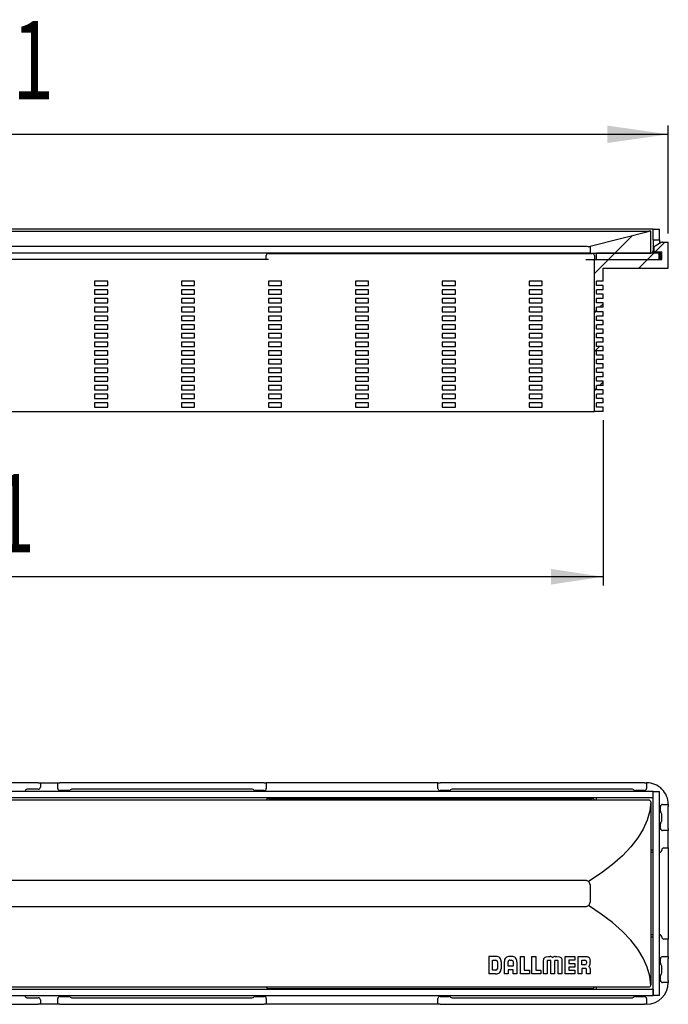
# Model space of a CAD drawing. Extents: x 86 to 334, y 91 to 205.
# Drawn here: x 162 to 237, y 91 to 205 of the extents above; entities that cross this region are included whole.
import ezdxf
from ezdxf.enums import TextEntityAlignment as Align

# ---------------------------------------------------------------- set-up
doc = ezdxf.new("R2010")
doc.units = 0
doc.layers.get('0').update_dxf_attribs({"linetype": 'CONTINUOUS'})
doc.dimstyles.new('SLDDIMSTYLE0', dxfattribs={"dimtxt": 9, "dimasz": 6, "dimexe": 0, "dimexo": 0.0625, "dimgap": 2.25, "dimtad": 1, "dimlfac": 2, "dimrnd": 1e-09, "dimzin": 12, "dimblk1": 'NONE', "dimblk2": 'NONE', "dimsah": 1, "dimcen": 0.09, "dimazin": 3, "dimtfac": 1, "dimtofl": 0, "dimtmove": 0, "dimatfit": 3})
doc.dimstyles.new('SLDDIMSTYLE1', dxfattribs={"dimtxt": 9, "dimasz": 6, "dimexe": 0, "dimexo": 0.0625, "dimgap": 2.25, "dimtad": 1, "dimlfac": 2, "dimrnd": 1e-09, "dimzin": 12, "dimsah": 1, "dimcen": 0.09, "dimazin": 3, "dimtfac": 1, "dimtofl": 0, "dimtmove": 0, "dimatfit": 3})

# ---------------------------------------------------------------- blocks, each defined once
blk = doc.blocks.new('_D')
at = {"color": 179, "linetype": 'CONTINUOUS'}
for p, q in [((86.31, 180.06), (86.31, 192.47)), ((236.81, 180.06), (236.81, 192.47)), ((86.31, 191.47), (236.81, 191.47))]:
    blk.add_line(p, q, dxfattribs=at)
for points in [[(86.31, 191.47), (93.31, 190.47), (93.31, 192.47)], [(236.81, 191.47), (229.81, 192.47), (229.81, 190.47)]]:
    blk.add_solid(points, dxfattribs=at)
at = {"color": 179, "linetype": 'CONTINUOUS', "width": 0.7}
blk.add_text('301', height=9, dxfattribs=at).set_placement((151.8, 192.69, 2.79), align=Align.BOTTOM_LEFT)
blk = doc.blocks.new('_NONE')
blk = doc.blocks.new('_D_1')
at = {"color": 179, "linetype": 'CONTINUOUS'}
for p, q in [((93.81, 158.56), (93.81, 139.55)), ((229.31, 158.56), (229.31, 139.55)), ((229.31, 140.55), (93.81, 140.55))]:
    blk.add_line(p, q, dxfattribs=at)
for points in [[(93.81, 140.55), (99.81, 139.65), (99.81, 141.45)], [(229.31, 140.55), (223.31, 141.45), (223.31, 139.65)]]:
    blk.add_solid(points, dxfattribs=at)
at = {"color": 179, "linetype": 'CONTINUOUS', "width": 0.7}
blk.add_text('271', height=9, dxfattribs=at).set_placement((149.63, 140.55), align=Align.BOTTOM_LEFT)

msp = doc.modelspace()

# ---------------------------------------------------------------- linework, layer by layer
at = {"color": 179, "linetype": 'CONTINUOUS'}
for p, q in [((235.0634, 180.5583), (88.0634, 180.5583)), ((88.5518, 180.3083), (234.575, 180.3083)), ((234.8134, 180.3083), (227.8134, 178.5583)), ((234.8134, 177.8083), (234.8134, 180.3083)), ((235.0634, 179.3083), (235.0634, 180.5583)), ((235.0634, 180.5583), (235.8134, 180.5583)), ((235.8134, 179.3083), (235.8134, 180.5583)), ((232.6159, 179.7589), (230.6653, 177.8083)), ((235.0634, 179.3083), (235.8134, 179.3083)), ((235.0634, 179.3083), (235.0634, 178.0583)), ((236.4054, 179.0583), (235.3054, 177.9583)), ((235.8134, 179.3083), (235.8134, 178.9139)), ((236.1304, 179.0583), (236.8134, 179.0583)), ((236.8134, 176.0583), (236.8134, 179.0583)), ((227.3134, 178.5583), (95.8134, 178.5583)), ((227.632, 178.5129), (227.6946, 178.5286)), ((227.6946, 178.5286), (227.7453, 178.5413)), ((227.7453, 178.5413), (227.7827, 178.5506)), ((227.7827, 178.5506), (227.8057, 178.5563)), ((227.8057, 178.5563), (227.8134, 178.5583)), ((227.8134, 178.5583), (227.8134, 177.8083)), ((235.1634, 178.3943), (235.1634, 177.9583)), ((235.1634, 177.9583), (236.0634, 177.9583)), ((236.0054, 179.0248), (235.2884, 178.6108)), ((235.9134, 177.0583), (235.9134, 177.9583)), ((236.0634, 177.0583), (236.0634, 177.9583)), ((227.3134, 177.8083), (95.8134, 177.8083)), ((190.8134, 177.0583), (132.3134, 177.0583)), ((190.5634, 177.0583), (190.5634, 177.5083)), ((190.8134, 177.7583), (228.0634, 177.7583)), ((227.8134, 177.8083), (227.3134, 177.8083)), ((227.3134, 177.0583), (228.3134, 177.0583)), ((227.8134, 177.8083), (234.8134, 177.8083)), ((228.3134, 177.5083), (228.3134, 177.0583)), ((229.9153, 177.0583), (228.3134, 175.4563)), ((228.3134, 159.5583), (228.3134, 177.0583)), ((228.3134, 177.0583), (236.0634, 177.0583)), ((228.5634, 177.0583), (228.5634, 177.8083)), ((235.7134, 177.8083), (228.5634, 177.8083)), ((228.5634, 177.0583), (235.7134, 177.0583)), ((230.6653, 177.8083), (229.9153, 177.0583)), ((234.4054, 177.0583), (233.4054, 176.0583)), ((235.1554, 177.8083), (234.4054, 177.0583)), ((235.7134, 177.8083), (235.7134, 177.0583)), ((229.3134, 174.5583), (229.3134, 176.0583)), ((229.3134, 176.0583), (236.8134, 176.0583)), ((170.8134, 174.5583), (170.8134, 174.0583)), ((172.3134, 174.5583), (170.8134, 174.5583)), ((172.3134, 174.0583), (172.3134, 174.5583)), ((180.8134, 174.5583), (180.8134, 174.0583)), ((182.3134, 174.5583), (180.8134, 174.5583)), ((182.3134, 174.0583), (182.3134, 174.5583)), ((190.8134, 174.5583), (190.8134, 174.0583)), ((192.3134, 174.5583), (190.8134, 174.5583)), ((192.3134, 174.0583), (192.3134, 174.5583)), ((200.8134, 174.5583), (200.8134, 174.0583)), ((202.3134, 174.5583), (200.8134, 174.5583)), ((202.3134, 174.0583), (202.3134, 174.5583)), ((210.8134, 174.5583), (210.8134, 174.0583)), ((212.3134, 174.5583), (210.8134, 174.5583)), ((212.3134, 174.0583), (212.3134, 174.5583)), ((220.8134, 174.5583), (220.8134, 174.0583)), ((222.3134, 174.5583), (220.8134, 174.5583)), ((222.3134, 174.0583), (222.3134, 174.5583)), ((229.3134, 174.5583), (228.5634, 174.5583)), ((228.5634, 174.0583), (228.5634, 174.5583)), ((170.8134, 174.0583), (172.3134, 174.0583)), ((170.8134, 173.5583), (170.8134, 173.0583)), ((172.3134, 173.5583), (170.8134, 173.5583)), ((172.3134, 173.0583), (172.3134, 173.5583)), ((180.8134, 174.0583), (182.3134, 174.0583)), ((180.8134, 173.5583), (180.8134, 173.0583)), ((182.3134, 173.5583), (180.8134, 173.5583)), ((182.3134, 173.0583), (182.3134, 173.5583)), ((190.8134, 174.0583), (192.3134, 174.0583)), ((190.8134, 173.5583), (190.8134, 173.0583)), ((192.3134, 173.5583), (190.8134, 173.5583)), ((192.3134, 173.0583), (192.3134, 173.5583)), ((200.8134, 174.0583), (202.3134, 174.0583)), ((200.8134, 173.5583), (200.8134, 173.0583)), ((202.3134, 173.5583), (200.8134, 173.5583)), ((202.3134, 173.0583), (202.3134, 173.5583)), ((210.8134, 174.0583), (212.3134, 174.0583)), ((210.8134, 173.5583), (210.8134, 173.0583)), ((212.3134, 173.5583), (210.8134, 173.5583)), ((212.3134, 173.0583), (212.3134, 173.5583)), ((220.8134, 174.0583), (222.3134, 174.0583)), ((220.8134, 173.5583), (220.8134, 173.0583)), ((222.3134, 173.5583), (220.8134, 173.5583)), ((222.3134, 173.0583), (222.3134, 173.5583)), ((229.3134, 174.0583), (228.5634, 174.0583)), ((229.3134, 173.5583), (228.5634, 173.5583)), ((228.5634, 173.0583), (228.5634, 173.5583)), ((229.3134, 173.5583), (229.3134, 174.0583)), ((170.8134, 173.0583), (172.3134, 173.0583)), ((170.8134, 172.5583), (170.8134, 172.0583)), ((172.3134, 172.5583), (170.8134, 172.5583)), ((172.3134, 172.0583), (172.3134, 172.5583)), ((180.8134, 173.0583), (182.3134, 173.0583)), ((180.8134, 172.5583), (180.8134, 172.0583)), ((182.3134, 172.5583), (180.8134, 172.5583)), ((182.3134, 172.0583), (182.3134, 172.5583)), ((190.8134, 173.0583), (192.3134, 173.0583)), ((190.8134, 172.5583), (190.8134, 172.0583)), ((192.3134, 172.5583), (190.8134, 172.5583)), ((192.3134, 172.0583), (192.3134, 172.5583)), ((200.8134, 173.0583), (202.3134, 173.0583)), ((200.8134, 172.5583), (200.8134, 172.0583)), ((202.3134, 172.5583), (200.8134, 172.5583)), ((202.3134, 172.0583), (202.3134, 172.5583)), ((210.8134, 173.0583), (212.3134, 173.0583)), ((210.8134, 172.5583), (210.8134, 172.0583)), ((212.3134, 172.5583), (210.8134, 172.5583)), ((212.3134, 172.0583), (212.3134, 172.5583)), ((220.8134, 173.0583), (222.3134, 173.0583)), ((220.8134, 172.5583), (220.8134, 172.0583)), ((222.3134, 172.5583), (220.8134, 172.5583)), ((222.3134, 172.0583), (222.3134, 172.5583)), ((229.3134, 173.0583), (228.5634, 173.0583)), ((229.3134, 172.5583), (228.5634, 172.5583)), ((228.5634, 172.0583), (228.5634, 172.5583)), ((229.3134, 172.5583), (229.3134, 173.0583)), ((170.8134, 172.0583), (172.3134, 172.0583)), ((170.8134, 171.5583), (170.8134, 171.0583)), ((172.3134, 171.5583), (170.8134, 171.5583)), ((172.3134, 171.0583), (172.3134, 171.5583)), ((180.8134, 172.0583), (182.3134, 172.0583)), ((180.8134, 171.5583), (180.8134, 171.0583)), ((182.3134, 171.5583), (180.8134, 171.5583)), ((182.3134, 171.0583), (182.3134, 171.5583)), ((190.8134, 172.0583), (192.3134, 172.0583)), ((190.8134, 171.5583), (190.8134, 171.0583)), ((192.3134, 171.5583), (190.8134, 171.5583)), ((192.3134, 171.0583), (192.3134, 171.5583)), ((200.8134, 172.0583), (202.3134, 172.0583)), ((200.8134, 171.5583), (200.8134, 171.0583)), ((202.3134, 171.5583), (200.8134, 171.5583)), ((202.3134, 171.0583), (202.3134, 171.5583)), ((210.8134, 172.0583), (212.3134, 172.0583)), ((210.8134, 171.5583), (210.8134, 171.0583)), ((212.3134, 171.5583), (210.8134, 171.5583)), ((212.3134, 171.0583), (212.3134, 171.5583)), ((220.8134, 172.0583), (222.3134, 172.0583)), ((220.8134, 171.5583), (220.8134, 171.0583)), ((222.3134, 171.5583), (220.8134, 171.5583)), ((222.3134, 171.0583), (222.3134, 171.5583)), ((228.5634, 171.2162), (228.3134, 170.9662)), ((229.3134, 172.0583), (228.5634, 172.0583)), ((229.3134, 171.5583), (228.5634, 171.5583)), ((228.5634, 171.0583), (228.5634, 171.5583)), ((229.3134, 171.9662), (228.9054, 171.5583)), ((229.3134, 171.5583), (229.3134, 172.0583)), ((170.8134, 171.0583), (172.3134, 171.0583)), ((170.8134, 170.5583), (170.8134, 170.0583)), ((172.3134, 170.5583), (170.8134, 170.5583)), ((170.8134, 170.0583), (172.3134, 170.0583)), ((172.3134, 170.0583), (172.3134, 170.5583)), ((180.8134, 171.0583), (182.3134, 171.0583)), ((180.8134, 170.5583), (180.8134, 170.0583)), ((182.3134, 170.5583), (180.8134, 170.5583)), ((180.8134, 170.0583), (182.3134, 170.0583)), ((182.3134, 170.0583), (182.3134, 170.5583)), ((190.8134, 171.0583), (192.3134, 171.0583)), ((190.8134, 170.5583), (190.8134, 170.0583)), ((192.3134, 170.5583), (190.8134, 170.5583)), ((190.8134, 170.0583), (192.3134, 170.0583)), ((192.3134, 170.0583), (192.3134, 170.5583)), ((200.8134, 171.0583), (202.3134, 171.0583)), ((200.8134, 170.5583), (200.8134, 170.0583)), ((202.3134, 170.5583), (200.8134, 170.5583)), ((200.8134, 170.0583), (202.3134, 170.0583)), ((202.3134, 170.0583), (202.3134, 170.5583)), ((210.8134, 171.0583), (212.3134, 171.0583)), ((210.8134, 170.5583), (210.8134, 170.0583)), ((212.3134, 170.5583), (210.8134, 170.5583)), ((210.8134, 170.0583), (212.3134, 170.0583)), ((212.3134, 170.0583), (212.3134, 170.5583)), ((220.8134, 171.0583), (222.3134, 171.0583)), ((220.8134, 170.5583), (220.8134, 170.0583)), ((222.3134, 170.5583), (220.8134, 170.5583)), ((220.8134, 170.0583), (222.3134, 170.0583)), ((222.3134, 170.0583), (222.3134, 170.5583)), ((229.3134, 171.0583), (228.5634, 171.0583)), ((228.5634, 170.0583), (228.5634, 170.5583)), ((229.3134, 170.5583), (228.5634, 170.5583)), ((229.3134, 170.0583), (228.5634, 170.0583)), ((229.3134, 170.5583), (229.3134, 171.0583)), ((229.3134, 169.5583), (229.3134, 170.0583)), ((170.8134, 169.5583), (170.8134, 169.0583)), ((172.3134, 169.5583), (170.8134, 169.5583)), ((170.8134, 169.0583), (172.3134, 169.0583)), ((172.3134, 169.0583), (172.3134, 169.5583)), ((180.8134, 169.5583), (180.8134, 169.0583)), ((182.3134, 169.5583), (180.8134, 169.5583)), ((180.8134, 169.0583), (182.3134, 169.0583)), ((182.3134, 169.0583), (182.3134, 169.5583)), ((190.8134, 169.5583), (190.8134, 169.0583)), ((192.3134, 169.5583), (190.8134, 169.5583)), ((190.8134, 169.0583), (192.3134, 169.0583)), ((192.3134, 169.0583), (192.3134, 169.5583)), ((200.8134, 169.5583), (200.8134, 169.0583)), ((202.3134, 169.5583), (200.8134, 169.5583)), ((200.8134, 169.0583), (202.3134, 169.0583)), ((202.3134, 169.0583), (202.3134, 169.5583)), ((210.8134, 169.5583), (210.8134, 169.0583)), ((212.3134, 169.5583), (210.8134, 169.5583)), ((210.8134, 169.0583), (212.3134, 169.0583)), ((212.3134, 169.0583), (212.3134, 169.5583)), ((220.8134, 169.5583), (220.8134, 169.0583)), ((222.3134, 169.5583), (220.8134, 169.5583)), ((220.8134, 169.0583), (222.3134, 169.0583)), ((222.3134, 169.0583), (222.3134, 169.5583)), ((228.5634, 169.0583), (228.5634, 169.5583)), ((229.3134, 169.5583), (228.5634, 169.5583)), ((229.3134, 169.0583), (228.5634, 169.0583)), ((229.3134, 168.5583), (229.3134, 169.0583)), ((170.8134, 168.5583), (170.8134, 168.0583)), ((172.3134, 168.5583), (170.8134, 168.5583)), ((170.8134, 168.0583), (172.3134, 168.0583)), ((172.3134, 168.0583), (172.3134, 168.5583)), ((180.8134, 168.5583), (180.8134, 168.0583)), ((182.3134, 168.5583), (180.8134, 168.5583)), ((180.8134, 168.0583), (182.3134, 168.0583)), ((182.3134, 168.0583), (182.3134, 168.5583)), ((190.8134, 168.5583), (190.8134, 168.0583)), ((192.3134, 168.5583), (190.8134, 168.5583)), ((190.8134, 168.0583), (192.3134, 168.0583)), ((192.3134, 168.0583), (192.3134, 168.5583)), ((200.8134, 168.5583), (200.8134, 168.0583)), ((202.3134, 168.5583), (200.8134, 168.5583)), ((200.8134, 168.0583), (202.3134, 168.0583)), ((202.3134, 168.0583), (202.3134, 168.5583)), ((210.8134, 168.5583), (210.8134, 168.0583)), ((212.3134, 168.5583), (210.8134, 168.5583)), ((210.8134, 168.0583), (212.3134, 168.0583)), ((212.3134, 168.0583), (212.3134, 168.5583)), ((220.8134, 168.5583), (220.8134, 168.0583)), ((222.3134, 168.5583), (220.8134, 168.5583)), ((220.8134, 168.0583), (222.3134, 168.0583)), ((222.3134, 168.0583), (222.3134, 168.5583)), ((228.5634, 168.0583), (228.5634, 168.5583)), ((229.3134, 168.5583), (228.5634, 168.5583)), ((229.3134, 168.0583), (228.5634, 168.0583)), ((229.3134, 167.5583), (229.3134, 168.0583)), ((170.8134, 167.5583), (170.8134, 167.0583)), ((172.3134, 167.5583), (170.8134, 167.5583)), ((170.8134, 167.0583), (172.3134, 167.0583)), ((172.3134, 167.0583), (172.3134, 167.5583)), ((180.8134, 167.5583), (180.8134, 167.0583)), ((182.3134, 167.5583), (180.8134, 167.5583)), ((180.8134, 167.0583), (182.3134, 167.0583)), ((182.3134, 167.0583), (182.3134, 167.5583)), ((190.8134, 167.5583), (190.8134, 167.0583)), ((192.3134, 167.5583), (190.8134, 167.5583)), ((190.8134, 167.0583), (192.3134, 167.0583)), ((192.3134, 167.0583), (192.3134, 167.5583)), ((200.8134, 167.5583), (200.8134, 167.0583)), ((202.3134, 167.5583), (200.8134, 167.5583)), ((200.8134, 167.0583), (202.3134, 167.0583)), ((202.3134, 167.0583), (202.3134, 167.5583)), ((210.8134, 167.5583), (210.8134, 167.0583)), ((212.3134, 167.5583), (210.8134, 167.5583)), ((210.8134, 167.0583), (212.3134, 167.0583)), ((212.3134, 167.0583), (212.3134, 167.5583)), ((220.8134, 167.5583), (220.8134, 167.0583)), ((222.3134, 167.5583), (220.8134, 167.5583)), ((220.8134, 167.0583), (222.3134, 167.0583)), ((222.3134, 167.0583), (222.3134, 167.5583)), ((228.8956, 167.0583), (228.3134, 166.4761)), ((228.5634, 167.0583), (228.5634, 167.5583)), ((229.3134, 167.5583), (228.5634, 167.5583)), ((229.3134, 167.0583), (228.5634, 167.0583)), ((229.3134, 166.5583), (229.3134, 167.0583)), ((170.8134, 166.5583), (170.8134, 166.0583)), ((172.3134, 166.5583), (170.8134, 166.5583)), ((170.8134, 166.0583), (172.3134, 166.0583)), ((170.8134, 165.5583), (170.8134, 165.0583)), ((172.3134, 165.5583), (170.8134, 165.5583)), ((172.3134, 166.0583), (172.3134, 166.5583)), ((172.3134, 165.0583), (172.3134, 165.5583)), ((180.8134, 166.5583), (180.8134, 166.0583)), ((182.3134, 166.5583), (180.8134, 166.5583)), ((180.8134, 166.0583), (182.3134, 166.0583)), ((180.8134, 165.5583), (180.8134, 165.0583)), ((182.3134, 165.5583), (180.8134, 165.5583)), ((182.3134, 166.0583), (182.3134, 166.5583)), ((182.3134, 165.0583), (182.3134, 165.5583)), ((190.8134, 166.5583), (190.8134, 166.0583)), ((192.3134, 166.5583), (190.8134, 166.5583)), ((190.8134, 166.0583), (192.3134, 166.0583)), ((190.8134, 165.5583), (190.8134, 165.0583)), ((192.3134, 165.5583), (190.8134, 165.5583)), ((192.3134, 166.0583), (192.3134, 166.5583)), ((192.3134, 165.0583), (192.3134, 165.5583)), ((200.8134, 166.5583), (200.8134, 166.0583)), ((202.3134, 166.5583), (200.8134, 166.5583)), ((200.8134, 166.0583), (202.3134, 166.0583)), ((200.8134, 165.5583), (200.8134, 165.0583)), ((202.3134, 165.5583), (200.8134, 165.5583)), ((202.3134, 166.0583), (202.3134, 166.5583)), ((202.3134, 165.0583), (202.3134, 165.5583)), ((210.8134, 166.5583), (210.8134, 166.0583)), ((212.3134, 166.5583), (210.8134, 166.5583)), ((210.8134, 166.0583), (212.3134, 166.0583)), ((210.8134, 165.5583), (210.8134, 165.0583)), ((212.3134, 165.5583), (210.8134, 165.5583)), ((212.3134, 166.0583), (212.3134, 166.5583)), ((212.3134, 165.0583), (212.3134, 165.5583)), ((220.8134, 166.5583), (220.8134, 166.0583)), ((222.3134, 166.5583), (220.8134, 166.5583)), ((220.8134, 166.0583), (222.3134, 166.0583)), ((220.8134, 165.5583), (220.8134, 165.0583)), ((222.3134, 165.5583), (220.8134, 165.5583)), ((222.3134, 166.0583), (222.3134, 166.5583)), ((222.3134, 165.0583), (222.3134, 165.5583)), ((228.5634, 166.0583), (228.5634, 166.5583)), ((229.3134, 166.5583), (228.5634, 166.5583)), ((229.3134, 166.0583), (228.5634, 166.0583)), ((228.5634, 165.0583), (228.5634, 165.5583)), ((229.3134, 165.5583), (228.5634, 165.5583)), ((229.3134, 165.5583), (229.3134, 166.0583)), ((170.8134, 165.0583), (172.3134, 165.0583)), ((170.8134, 164.5583), (170.8134, 164.0583)), ((172.3134, 164.5583), (170.8134, 164.5583)), ((172.3134, 164.0583), (172.3134, 164.5583)), ((180.8134, 165.0583), (182.3134, 165.0583)), ((180.8134, 164.5583), (180.8134, 164.0583)), ((182.3134, 164.5583), (180.8134, 164.5583)), ((182.3134, 164.0583), (182.3134, 164.5583)), ((190.8134, 165.0583), (192.3134, 165.0583)), ((190.8134, 164.5583), (190.8134, 164.0583)), ((192.3134, 164.5583), (190.8134, 164.5583)), ((192.3134, 164.0583), (192.3134, 164.5583)), ((200.8134, 165.0583), (202.3134, 165.0583)), ((200.8134, 164.5583), (200.8134, 164.0583)), ((202.3134, 164.5583), (200.8134, 164.5583)), ((202.3134, 164.0583), (202.3134, 164.5583)), ((210.8134, 165.0583), (212.3134, 165.0583)), ((210.8134, 164.5583), (210.8134, 164.0583)), ((212.3134, 164.5583), (210.8134, 164.5583)), ((212.3134, 164.0583), (212.3134, 164.5583)), ((220.8134, 165.0583), (222.3134, 165.0583)), ((220.8134, 164.5583), (220.8134, 164.0583)), ((222.3134, 164.5583), (220.8134, 164.5583)), ((222.3134, 164.0583), (222.3134, 164.5583)), ((229.3134, 165.0583), (228.5634, 165.0583)), ((228.5634, 164.0583), (228.5634, 164.5583)), ((229.3134, 164.5583), (228.5634, 164.5583)), ((229.3134, 164.5583), (229.3134, 165.0583)), ((170.8134, 164.0583), (172.3134, 164.0583)), ((170.8134, 163.5583), (170.8134, 163.0583)), ((172.3134, 163.5583), (170.8134, 163.5583)), ((172.3134, 163.0583), (172.3134, 163.5583)), ((180.8134, 164.0583), (182.3134, 164.0583)), ((180.8134, 163.5583), (180.8134, 163.0583)), ((182.3134, 163.5583), (180.8134, 163.5583)), ((182.3134, 163.0583), (182.3134, 163.5583)), ((190.8134, 164.0583), (192.3134, 164.0583)), ((190.8134, 163.5583), (190.8134, 163.0583)), ((192.3134, 163.5583), (190.8134, 163.5583)), ((192.3134, 163.0583), (192.3134, 163.5583)), ((200.8134, 164.0583), (202.3134, 164.0583)), ((200.8134, 163.5583), (200.8134, 163.0583)), ((202.3134, 163.5583), (200.8134, 163.5583)), ((202.3134, 163.0583), (202.3134, 163.5583)), ((210.8134, 164.0583), (212.3134, 164.0583)), ((210.8134, 163.5583), (210.8134, 163.0583)), ((212.3134, 163.5583), (210.8134, 163.5583)), ((212.3134, 163.0583), (212.3134, 163.5583)), ((220.8134, 164.0583), (222.3134, 164.0583)), ((220.8134, 163.5583), (220.8134, 163.0583)), ((222.3134, 163.5583), (220.8134, 163.5583)), ((222.3134, 163.0583), (222.3134, 163.5583)), ((229.3134, 164.0583), (228.5634, 164.0583)), ((228.5634, 163.0583), (228.5634, 163.5583)), ((229.3134, 163.5583), (228.5634, 163.5583)), ((229.3134, 163.5583), (229.3134, 164.0583)), ((170.8134, 163.0583), (172.3134, 163.0583)), ((170.8134, 162.5583), (170.8134, 162.0583)), ((172.3134, 162.5583), (170.8134, 162.5583)), ((170.8134, 162.0583), (172.3134, 162.0583)), ((172.3134, 162.0583), (172.3134, 162.5583)), ((180.8134, 163.0583), (182.3134, 163.0583)), ((180.8134, 162.5583), (180.8134, 162.0583)), ((182.3134, 162.5583), (180.8134, 162.5583)), ((180.8134, 162.0583), (182.3134, 162.0583)), ((182.3134, 162.0583), (182.3134, 162.5583)), ((190.8134, 163.0583), (192.3134, 163.0583)), ((190.8134, 162.5583), (190.8134, 162.0583)), ((192.3134, 162.5583), (190.8134, 162.5583)), ((190.8134, 162.0583), (192.3134, 162.0583)), ((192.3134, 162.0583), (192.3134, 162.5583)), ((200.8134, 163.0583), (202.3134, 163.0583)), ((200.8134, 162.5583), (200.8134, 162.0583)), ((202.3134, 162.5583), (200.8134, 162.5583)), ((200.8134, 162.0583), (202.3134, 162.0583)), ((202.3134, 162.0583), (202.3134, 162.5583)), ((210.8134, 163.0583), (212.3134, 163.0583)), ((210.8134, 162.5583), (210.8134, 162.0583)), ((212.3134, 162.5583), (210.8134, 162.5583)), ((210.8134, 162.0583), (212.3134, 162.0583)), ((212.3134, 162.0583), (212.3134, 162.5583)), ((220.8134, 163.0583), (222.3134, 163.0583)), ((220.8134, 162.5583), (220.8134, 162.0583)), ((222.3134, 162.5583), (220.8134, 162.5583)), ((220.8134, 162.0583), (222.3134, 162.0583)), ((222.3134, 162.0583), (222.3134, 162.5583)), ((228.5634, 162.236), (228.3134, 161.986)), ((229.3134, 163.0583), (228.5634, 163.0583)), ((229.3134, 162.5583), (228.5634, 162.5583)), ((228.5634, 162.0583), (228.5634, 162.5583)), ((229.3134, 162.0583), (228.5634, 162.0583)), ((229.3134, 162.986), (228.8857, 162.5583)), ((229.3134, 162.5583), (229.3134, 163.0583)), ((229.3134, 161.5583), (229.3134, 162.0583)), ((170.8134, 161.5583), (170.8134, 161.0583)), ((172.3134, 161.5583), (170.8134, 161.5583)), ((170.8134, 161.0583), (172.3134, 161.0583)), ((172.3134, 161.0583), (172.3134, 161.5583)), ((180.8134, 161.5583), (180.8134, 161.0583)), ((182.3134, 161.5583), (180.8134, 161.5583)), ((180.8134, 161.0583), (182.3134, 161.0583)), ((182.3134, 161.0583), (182.3134, 161.5583)), ((190.8134, 161.5583), (190.8134, 161.0583)), ((192.3134, 161.5583), (190.8134, 161.5583)), ((190.8134, 161.0583), (192.3134, 161.0583)), ((192.3134, 161.0583), (192.3134, 161.5583)), ((200.8134, 161.5583), (200.8134, 161.0583)), ((202.3134, 161.5583), (200.8134, 161.5583)), ((200.8134, 161.0583), (202.3134, 161.0583)), ((202.3134, 161.0583), (202.3134, 161.5583)), ((210.8134, 161.5583), (210.8134, 161.0583)), ((212.3134, 161.5583), (210.8134, 161.5583)), ((210.8134, 161.0583), (212.3134, 161.0583)), ((212.3134, 161.0583), (212.3134, 161.5583)), ((220.8134, 161.5583), (220.8134, 161.0583)), ((222.3134, 161.5583), (220.8134, 161.5583)), ((220.8134, 161.0583), (222.3134, 161.0583)), ((222.3134, 161.0583), (222.3134, 161.5583)), ((229.3134, 161.5583), (228.5634, 161.5583)), ((228.5634, 161.0583), (228.5634, 161.5583)), ((229.3134, 161.0583), (228.5634, 161.0583)), ((229.3134, 160.5583), (229.3134, 161.0583)), ((170.8134, 160.5583), (170.8134, 160.0583)), ((172.3134, 160.5583), (170.8134, 160.5583)), ((170.8134, 160.0583), (172.3134, 160.0583)), ((172.3134, 160.0583), (172.3134, 160.5583)), ((180.8134, 160.5583), (180.8134, 160.0583)), ((182.3134, 160.5583), (180.8134, 160.5583)), ((180.8134, 160.0583), (182.3134, 160.0583)), ((182.3134, 160.0583), (182.3134, 160.5583)), ((190.8134, 160.5583), (190.8134, 160.0583)), ((192.3134, 160.5583), (190.8134, 160.5583)), ((190.8134, 160.0583), (192.3134, 160.0583)), ((192.3134, 160.0583), (192.3134, 160.5583)), ((200.8134, 160.5583), (200.8134, 160.0583)), ((202.3134, 160.5583), (200.8134, 160.5583)), ((200.8134, 160.0583), (202.3134, 160.0583)), ((202.3134, 160.0583), (202.3134, 160.5583)), ((210.8134, 160.5583), (210.8134, 160.0583)), ((212.3134, 160.5583), (210.8134, 160.5583)), ((210.8134, 160.0583), (212.3134, 160.0583)), ((212.3134, 160.0583), (212.3134, 160.5583)), ((220.8134, 160.5583), (220.8134, 160.0583)), ((222.3134, 160.5583), (220.8134, 160.5583)), ((220.8134, 160.0583), (222.3134, 160.0583)), ((222.3134, 160.0583), (222.3134, 160.5583)), ((229.3134, 160.5583), (228.5634, 160.5583)), ((228.5634, 160.0583), (228.5634, 160.5583)), ((229.3134, 160.0583), (228.5634, 160.0583)), ((229.3134, 159.5583), (229.3134, 160.0583)), ((95.8134, 159.5583), (227.3134, 159.5583)), ((227.3134, 159.5583), (228.3134, 159.5583)), ((229.3134, 159.5583), (228.3134, 159.5583)), ((164.3134, 116.8412), (158.8134, 116.8412)), ((164.3134, 116.8412), (164.5634, 116.8412)), ((164.5634, 116.8412), (164.5634, 116.3412)), ((164.5634, 116.8412), (166.5634, 116.8412)), ((166.5634, 116.1912), (166.5634, 116.8412)), ((166.5634, 116.8412), (166.8134, 116.8412)), ((190.3134, 116.8412), (166.8134, 116.8412)), ((190.3134, 116.8412), (190.5634, 116.8412)), ((190.5634, 116.8412), (190.5634, 116.1912)), ((210.3134, 116.8412), (190.5634, 116.8412)), ((210.3134, 116.1912), (210.3134, 116.8412)), ((210.3134, 116.8412), (210.5634, 116.8412)), ((234.0634, 116.8412), (210.5634, 116.8412)), ((234.0634, 116.8412), (234.3134, 116.8412)), ((234.3134, 116.8412), (234.3134, 116.1912)), ((235.0634, 115.8412), (88.0634, 115.8412)), ((164.3134, 116.0912), (163.0634, 116.0912)), ((167.8343, 115.9412), (166.8134, 115.9412)), ((188.9354, 116.0912), (168.1913, 116.0912)), ((190.3134, 115.9412), (189.2925, 115.9412)), ((211.5842, 115.9412), (210.5634, 115.9412)), ((232.6854, 116.0912), (211.9413, 116.0912)), ((234.0634, 115.9412), (233.0425, 115.9412)), ((235.0634, 115.0912), (235.0634, 115.8412)), ((235.0634, 92.3412), (235.0634, 115.8412)), ((235.0634, 115.8412), (235.8134, 115.8412)), ((235.8134, 92.3412), (235.8134, 115.8412)), ((235.0634, 115.0912), (88.0634, 115.0912)), ((234.5634, 114.8412), (88.5634, 114.8412)), ((190.8134, 115.0412), (228.0634, 115.0412)), ((228.5634, 114.8412), (228.5634, 115.0912)), ((234.8099, 114.6325), (234.6898, 113.5904)), ((234.8134, 114.5912), (234.8134, 93.5912)), ((234.6898, 113.5904), (234.3981, 112.5503)), ((235.9134, 113.5703), (235.9134, 114.0912)), ((236.1634, 114.3412), (236.8134, 114.3412)), ((236.8134, 114.3412), (236.8134, 114.0912)), ((236.8134, 111.5912), (236.8134, 114.0912)), ((234.3981, 112.5503), (233.9354, 111.5142)), ((236.0634, 112.4691), (236.0634, 113.2133)), ((233.9354, 111.5142), (233.3025, 110.4837)), ((235.9134, 111.5912), (235.9134, 112.1121)), ((236.8134, 111.3412), (236.1634, 111.3412)), ((236.8134, 111.5912), (236.8134, 111.3412)), ((236.8134, 109.3412), (236.8134, 111.3412)), ((233.3025, 110.4837), (232.5004, 109.4606)), ((232.5004, 109.4606), (231.5305, 108.4466)), ((235.0634, 109.0912), (234.8134, 109.0912)), ((234.8134, 108.8412), (235.0634, 108.8412)), ((236.3134, 109.3412), (236.8134, 109.3412)), ((236.8134, 109.3412), (236.8134, 109.0912)), ((236.8134, 109.0912), (236.8134, 99.0912)), ((231.5305, 108.4466), (230.3945, 107.4435)), ((230.3945, 107.4435), (229.0943, 106.4529)), ((227.3134, 105.5912), (95.8134, 105.5912)), ((229.0943, 106.4529), (227.632, 105.4765)), ((227.8134, 105.0912), (227.8134, 103.0912)), ((95.8134, 102.5912), (227.3134, 102.5912)), ((229.0943, 101.7295), (227.632, 102.7059)), ((230.3945, 100.7389), (229.0943, 101.7295)), ((231.5305, 99.7358), (230.3945, 100.7389)), ((232.5004, 98.7218), (231.5305, 99.7358)), ((233.3025, 97.6987), (232.5004, 98.7218)), ((235.0634, 99.3412), (234.8134, 99.3412)), ((234.8134, 99.0912), (235.0634, 99.0912)), ((236.8134, 98.8412), (236.3134, 98.8412)), ((236.8134, 99.0912), (236.8134, 98.8412)), ((236.8134, 96.8412), (236.8134, 98.8412)), ((233.9354, 96.6682), (233.3025, 97.6987)), ((216.1634, 96.8427), (216.1634, 94.8435)), ((216.9965, 96.8427), (216.1634, 96.8427)), ((216.593, 96.4171), (216.9699, 96.4171)), ((216.593, 95.2734), (216.593, 96.4171)), ((218.7923, 96.8427), (218.5486, 96.8427)), ((218.574, 96.4156), (218.7699, 96.4156)), ((219.8038, 96.8412), (220.2339, 96.8412)), ((219.8038, 94.8419), (219.8038, 96.8412)), ((220.2339, 96.8412), (220.2339, 95.2717)), ((221.1231, 94.8419), (221.1231, 96.8412)), ((221.1231, 96.8412), (221.5532, 96.8412)), ((221.5532, 96.8412), (221.5532, 95.2717)), ((222.4577, 96.2414), (222.5025, 96.6102)), ((222.5025, 96.6102), (222.5512, 96.7031)), ((222.5512, 96.7031), (222.6302, 96.774)), ((222.6302, 96.774), (222.7447, 96.8179)), ((222.7447, 96.8179), (223.026, 96.841)), ((223.2371, 96.3764), (222.9454, 96.3764)), ((223.026, 96.841), (223.2329, 96.841)), ((224.0793, 96.376), (223.7876, 96.376)), ((223.7898, 96.8412), (223.9967, 96.8412)), ((223.9967, 96.8412), (224.2809, 96.8173)), ((224.2809, 96.8173), (224.3861, 96.7778)), ((224.3861, 96.7778), (224.4585, 96.7193)), ((224.4585, 96.7193), (224.508, 96.6409)), ((224.508, 96.6409), (224.552, 96.4737)), ((224.552, 96.4737), (224.5651, 96.2416)), ((224.9523, 94.8419), (224.9523, 96.8412)), ((224.9523, 96.8412), (226.041, 96.8412)), ((226.041, 96.4114), (225.3824, 96.4114)), ((225.3824, 96.4114), (225.3824, 96.0565)), ((226.041, 96.8412), (226.041, 96.4114)), ((226.4357, 94.8417), (226.4357, 96.8409)), ((226.4357, 96.8409), (227.2728, 96.8409)), ((226.8551, 96.4152), (227.2119, 96.4152)), ((226.8551, 95.8795), (226.8551, 96.4152)), ((227.2728, 96.8409), (227.488, 96.8252)), ((227.488, 96.8252), (227.6098, 96.7867)), ((227.6098, 96.7867), (227.6925, 96.7275)), ((227.6925, 96.7275), (227.7508, 96.6444)), ((227.7508, 96.6444), (227.7984, 96.4865)), ((227.7984, 96.4865), (227.8128, 96.2805)), ((234.3981, 95.6321), (233.9354, 96.6682)), ((235.9134, 96.0703), (235.9134, 96.5912)), ((236.1634, 96.8412), (236.8134, 96.8412)), ((236.8134, 96.8412), (236.8134, 96.5912)), ((236.8134, 94.0912), (236.8134, 96.5912)), ((216.9722, 95.2734), (216.593, 95.2734)), ((217.1654, 96.2226), (217.1654, 95.4415)), ((217.5695, 96.2427), (217.5695, 95.427)), ((217.9503, 94.8435), (217.9503, 96.2533)), ((218.9642, 95.3141), (218.3795, 95.3141)), ((218.3795, 95.3141), (218.3795, 94.8435)), ((218.3796, 95.7409), (218.3796, 96.2312)), ((218.9643, 95.7409), (218.3796, 95.7409)), ((218.9642, 94.8405), (218.9642, 95.3141)), ((218.9643, 96.2133), (218.9643, 95.7409)), ((219.3936, 96.2431), (219.3936, 94.8405)), ((220.2339, 95.2717), (220.8265, 95.2717)), ((220.8265, 95.2717), (220.8265, 94.8419)), ((221.5532, 95.2717), (222.1459, 95.2717)), ((222.1459, 95.2717), (222.1459, 94.8419)), ((222.4582, 95.7757), (222.4577, 96.2414)), ((222.4588, 95.3091), (222.4582, 95.7757)), ((222.4593, 94.8418), (222.4588, 95.3091)), ((222.886, 96.2924), (222.886, 94.8418)), ((223.2948, 94.8418), (223.2948, 96.292)), ((223.7299, 96.2917), (223.7299, 94.8418)), ((224.1387, 94.8418), (224.1387, 96.292)), ((224.5651, 96.2416), (224.5651, 94.8418)), ((225.3824, 96.0565), (226.041, 96.0565)), ((226.041, 95.6267), (225.3824, 95.6267)), ((225.3824, 95.6267), (225.3824, 95.2717)), ((225.3824, 95.2717), (226.041, 95.2717)), ((226.041, 96.0565), (226.041, 95.6267)), ((226.041, 95.2717), (226.041, 94.8419)), ((227.2127, 95.8795), (226.8551, 95.8795)), ((226.8654, 95.4757), (226.8653, 94.8417)), ((227.2189, 95.4757), (226.8654, 95.4757)), ((227.2382, 95.4753), (227.2189, 95.4757)), ((227.3159, 95.4618), (227.2382, 95.4753)), ((227.3543, 95.4421), (227.3159, 95.4618)), ((227.3885, 95.4055), (227.3543, 95.4421)), ((227.4076, 95.3598), (227.3885, 95.4055)), ((227.4073, 96.2208), (227.4073, 96.074)), ((227.4171, 95.2729), (227.4076, 95.3598)), ((227.4172, 94.8412), (227.4171, 95.2729)), ((227.8134, 95.4286), (227.8134, 94.8412)), ((234.6898, 94.5921), (234.3981, 95.6321)), ((236.0634, 94.9691), (236.0634, 95.7133)), ((216.9503, 94.8435), (216.1634, 94.8435)), ((218.3795, 94.8435), (217.9503, 94.8435)), ((219.3936, 94.8405), (218.9642, 94.8405)), ((220.8265, 94.8419), (219.8038, 94.8419)), ((222.1459, 94.8419), (221.1231, 94.8419)), ((222.886, 94.8418), (222.4593, 94.8418)), ((223.7299, 94.8418), (223.2948, 94.8418)), ((224.5651, 94.8418), (224.1387, 94.8418)), ((226.041, 94.8419), (224.9523, 94.8419)), ((226.8653, 94.8417), (226.4357, 94.8417)), ((227.8134, 94.8412), (227.4172, 94.8412)), ((234.8099, 93.5499), (234.6898, 94.5921)), ((235.9134, 94.0912), (235.9134, 94.6121)), ((236.8134, 94.0912), (236.8134, 93.8412)), ((88.0634, 93.0912), (235.0634, 93.0912)), ((88.5634, 93.3412), (234.5634, 93.3412)), ((228.0634, 93.1412), (190.8134, 93.1412)), ((228.5634, 93.0912), (228.5634, 93.3412)), ((235.0634, 93.0912), (235.0634, 92.3412)), ((236.8134, 93.8412), (236.1634, 93.8412)), ((88.0634, 92.3412), (235.0634, 92.3412)), ((163.0634, 92.0912), (164.3134, 92.0912)), ((164.5634, 91.8412), (164.5634, 91.3412)), ((166.5634, 91.3412), (166.5634, 91.9912)), ((166.8134, 92.2412), (167.8343, 92.2412)), ((168.1913, 92.0912), (188.9354, 92.0912)), ((189.2925, 92.2412), (190.3134, 92.2412)), ((190.5634, 91.9912), (190.5634, 91.3412)), ((210.3134, 91.3412), (210.3134, 91.9912)), ((210.5634, 92.2412), (211.5842, 92.2412)), ((211.9413, 92.0912), (232.6854, 92.0912)), ((233.0425, 92.2412), (234.0634, 92.2412)), ((234.3134, 91.9912), (234.3134, 91.3412)), ((235.8134, 92.3412), (235.0634, 92.3412)), ((158.8134, 91.3412), (164.3134, 91.3412)), ((164.5634, 91.3412), (164.3134, 91.3412)), ((166.5634, 91.3412), (164.5634, 91.3412)), ((166.8134, 91.3412), (166.5634, 91.3412)), ((166.8134, 91.3412), (190.3134, 91.3412)), ((190.5634, 91.3412), (190.3134, 91.3412)), ((210.3134, 91.3412), (190.5634, 91.3412)), ((210.5634, 91.3412), (210.3134, 91.3412)), ((210.5634, 91.3412), (234.0634, 91.3412)), ((234.3134, 91.3412), (234.0634, 91.3412))]:
    msp.add_line(p, q, dxfattribs=at)
for centre, radius, start, end in [((234.6431, 166.8002), 13.5082, 89.292432, 90.288989), ((236.1304, 178.8083), 0.25, 89.999349, 120.000589), ((227.3336, 177.5579), 1.0006, 72.647172, 91.158472), ((234.8134, 178.0583), 0.25, 270.000724, 0), ((235.4134, 178.3943), 0.25, 119.999995, 180.000015), ((234.8134, 178.0583), 1, 334.158067, 354.26083), ((190.8134, 177.5083), 0.25, 90.000075, 180), ((228.0634, 177.5083), 0.25, 359.999996, 89.99985), ((234.3134, 114.3412), 2.5, 359.999944, 89.999956), ((163.0634, 115.8412), 0.25, 140.656026, 180.000092), ((163.0634, 115.8412), 0.25, 89.999997, 140.656026), ((164.3134, 116.3412), 0.25, 270, 0), ((166.8134, 116.1912), 0.25, 180, 269.999984), ((167.8343, 116.1912), 0.25, 270, 315.572996), ((168.1913, 115.8412), 0.25, 90.000046, 135.572996), ((188.9354, 115.8412), 0.25, 44.427004, 90.000171), ((189.2925, 116.1912), 0.25, 224.427004, 270.000145), ((190.3134, 116.1912), 0.25, 270, 359.999985), ((210.5634, 116.1912), 0.25, 180, 269.999706), ((211.5842, 116.1912), 0.25, 270, 315.572996), ((211.9413, 115.8412), 0.25, 90.000003, 135.572996), ((232.6854, 115.8412), 0.25, 44.427004, 89.999915), ((233.0425, 116.1912), 0.25, 224.427004, 270), ((234.0634, 116.1912), 0.25, 270, 359.999985), ((190.8134, 114.7912), 0.25, 90, 168.463041), ((228.0634, 114.7912), 0.25, 11.536959, 90), ((234.5634, 114.5912), 0.25, 87.336302, 90.000767), ((234.5634, 114.5912), 0.25, 9.504255, 87.336302), ((234.5629, 114.5912), 0.2505, 0.01218, 9.499913), ((236.1634, 114.0912), 0.25, 89.999553, 179.999895), ((236.1634, 113.5703), 0.25, 180, 225.572996), ((235.8134, 113.2133), 0.25, 0.000104, 45.572996), ((236.1634, 112.1121), 0.25, 134.427004, 180), ((235.8134, 112.4691), 0.25, 314.427004, 0), ((236.1634, 111.5912), 0.25, 180, 270.000839), ((235.8134, 109.0912), 0.25, 270.000051, 309.343375), ((235.8134, 109.0912), 0.25, 309.343974, 0), ((236.3134, 109.0912), 0.25, 90.000287, 180), ((227.3134, 105.0912), 0.5, 50.407075, 90.000093), ((227.3134, 105.0912), 0.5, 359.997347, 50.410262), ((227.3134, 103.0912), 0.5, 269.999763, 309.59307), ((227.3134, 103.0912), 0.5, 309.5899, 0.00249), ((235.8134, 99.0912), 0.25, 50.656625, 89.999949), ((235.8134, 99.0912), 0.25, 0, 50.656026), ((236.3134, 99.0912), 0.25, 180, 270), ((216.9653, 96.217), 0.2001, 1.601352, 88.683024), ((217.0453, 96.3157), 0.5293, 352.071618, 95.297988), ((218.4875, 96.3064), 0.5398, 83.498685, 185.6471), ((218.5682, 96.227), 0.1886, 88.213622, 178.735108), ((218.7669, 96.2181), 0.1975, 358.606595, 89.125367), ((218.8518, 96.3011), 0.5449, 353.889644, 96.266772), ((222.993, 96.3119), 0.1087, 151.299586, 190.33347), ((222.9362, 96.3133), 0.0637, 81.617457, 127.225675), ((223.2384, 96.5258), 0.3153, 30.857875, 90.996791), ((223.2449, 96.3162), 0.0607, 52.411568, 97.373145), ((223.2047, 96.3132), 0.0926, 346.785922, 33.457873), ((223.7784, 96.5286), 0.3127, 87.902704, 149.465344), ((223.8169, 96.3134), 0.0897, 145.776713, 194.007056), ((223.7802, 96.3142), 0.0622, 83.159272, 127.034456), ((224.0893, 96.3154), 0.0614, 51.956056, 99.329094), ((224.031, 96.3113), 0.1095, 349.838471, 28.5866), ((227.2172, 96.2251), 0.1901, 358.689339, 91.603874), ((236.1634, 96.5912), 0.25, 89.999902, 179.999835), ((216.9719, 95.4688), 0.1954, 270.084797, 351.99069), ((216.9876, 95.3875), 0.5833, 314.186294, 3.880133), ((227.2052, 96.0816), 0.2023, 272.134278, 357.826499), ((227.4978, 95.9804), 0.3155, 300.882468, 1.000354), ((227.5008, 95.4402), 0.3128, 357.88822, 59.455478), ((74.4046, 95.9236), 153.4087, 0.023239, 0.133263), ((236.1634, 96.0703), 0.25, 180.000024, 225.572996), ((235.8134, 95.7133), 0.25, 0, 45.572996), ((216.9827, 95.7115), 0.8687, 267.863968, 270.121374), ((217.0142, 95.4737), 0.6315, 267.30504, 306.985986), ((236.1634, 94.6121), 0.25, 134.427004, 179.999993), ((236.1634, 94.0912), 0.25, 180, 270.000839), ((235.8134, 94.9691), 0.25, 314.427004, 0), ((190.8134, 93.3912), 0.25, 191.536959, 269.999925), ((228.0634, 93.3912), 0.25, 270, 348.463041), ((234.3134, 93.8412), 2.5, 270.000049, 359.999994), ((234.5634, 93.5912), 0.25, 270, 272.664492), ((234.5634, 93.5912), 0.25, 272.663239, 350.496175), ((234.5629, 93.5913), 0.2505, 350.500087, 359.987819), ((163.0634, 92.3412), 0.25, 179.999908, 219.343974), ((163.0634, 92.3412), 0.25, 219.343974, 270), ((164.3134, 91.8412), 0.25, 0.000073, 90), ((166.8134, 91.9912), 0.25, 90, 179.999985), ((167.8343, 91.9912), 0.25, 44.427004, 90.000042), ((168.1913, 92.3412), 0.25, 224.427004, 269.999954), ((188.9354, 92.3412), 0.25, 269.999829, 315.572996), ((189.2925, 91.9912), 0.25, 89.999855, 135.572996), ((190.3134, 91.9912), 0.25, 0, 90), ((210.5634, 91.9912), 0.25, 90.000294, 179.999985), ((211.5842, 91.9912), 0.25, 44.427004, 90.000319), ((211.9413, 92.3412), 0.25, 224.427004, 270), ((232.6854, 92.3412), 0.25, 270, 315.572996), ((233.0425, 91.9912), 0.25, 90, 135.572996), ((234.0634, 91.9912), 0.25, 0, 90)]:
    msp.add_arc(centre, radius, start, end, dxfattribs=at)

# ---------------------------------------------------------------- dimensions: what is measured, and where the dimension line sits
for base, p1, p2, dimstyle, picture, middle in [((86.3134, 191.4675), (236.8134, 179.0583), (86.3134, 179.0583), 'SLDDIMSTYLE0', '_D', (162.1104, 191.4675)), ((93.8134, 140.5457), (229.3134, 159.5583), (93.8134, 159.5583), 'SLDDIMSTYLE1', '_D_1', (162.1104, 140.5457))]:
    dim = msp.add_linear_dim(base=base, p1=p1, p2=p2, dimstyle=dimstyle, dxfattribs=at)
    dim.commit()
    dim.dimension.update_dxf_attribs({"geometry": picture, "text_midpoint": middle, "dimtype": 160})

doc.saveas('drawing.dxf')
